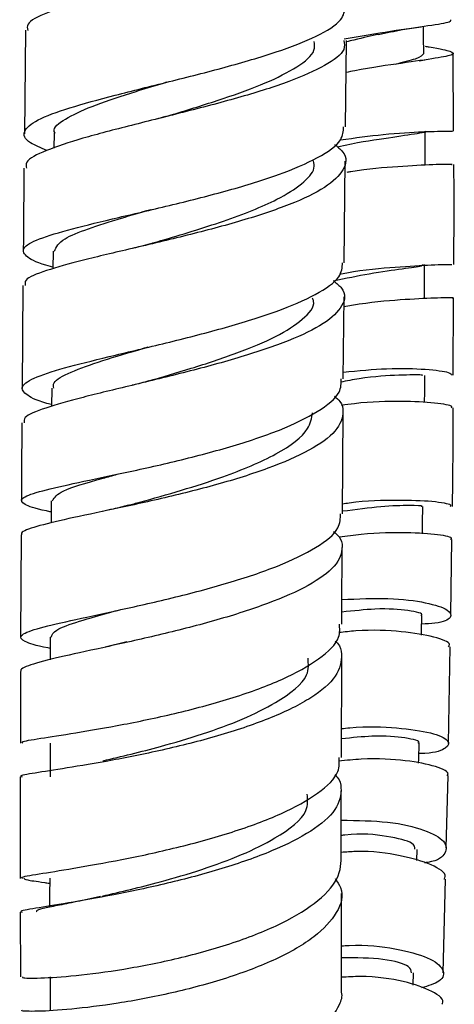
# Model space of a CAD drawing. Units: millimetres. Extents: x 3 to 3296, y 5 to 3295.
# Drawn here: x 2697 to 2716, y 1350 to 1393 of the extents above; entities that cross this region are included whole.
import ezdxf

# ---------------------------------------------------------------- set-up
doc = ezdxf.new("R2010")
doc.units = ezdxf.units.MM

msp = doc.modelspace()

# ---------------------------------------------------------------- linework, layer by layer
at = {"color": 7, "linetype": 'Continuous', "lineweight": 25}
for p, q in [((2697.369, 1392.218), (2697.323, 1387.71)), ((2711.326, 1388.011), (2711.365, 1391.774)), ((2714.541, 1390.889), (2714.787, 1390.928)), ((2716.04, 1387.822), (2716.015, 1391.209)), ((2703.484, 1388.456), (2703.145, 1388.364)), ((2698.618, 1387.728), (2698.611, 1387.084)), ((2711.273, 1382.079), (2711.311, 1386.514)), ((2698.575, 1382.589), (2698.568, 1381.818)), ((2697.264, 1381.094), (2697.227, 1376.599)), ((2711.23, 1377.025), (2711.261, 1380.6)), ((2716.025, 1377.181), (2716.04, 1380.548)), ((2698.52, 1376.614), (2698.512, 1375.818)), ((2711.192, 1371.136), (2711.219, 1375.541)), ((2698.495, 1371.704), (2698.488, 1370.732)), ((2697.187, 1370.216), (2697.162, 1365.749)), ((2715.914, 1366.737), (2715.967, 1370.018)), ((2698.453, 1365.759), (2698.446, 1364.765)), ((2701.794, 1365.548), (2700.851, 1365.319)), ((2715.823, 1361.117), (2715.891, 1365.332)), ((2711.148, 1360.507), (2711.16, 1364.871)), ((2697.157, 1364.251), (2697.15, 1361.132)), ((2715.721, 1356.568), (2715.798, 1359.714)), ((2714.436, 1356.007), (2714.45, 1356.496)), ((2715.588, 1351.107), (2715.688, 1355.202)), ((2711.151, 1350.279), (2711.145, 1354.58)), ((2697.146, 1353.756), (2697.151, 1350.936)), ((2714.281, 1350.579), (2714.296, 1351.108))]:
    msp.add_line(p, q, dxfattribs=at)
at = {"color": 7, "linetype": 'Continuous', "lineweight": 25, "flags": 128}
for points in [[(2714.735, 1391.207), (2714.731, 1391.944), (2714.729, 1392.394)], [(2714.797, 1386.372), (2714.801, 1387.099), (2714.805, 1387.827)], [(2714.764, 1380.553), (2714.768, 1381.28), (2714.772, 1382.008)], [(2714.771, 1375.984), (2714.778, 1376.453), (2714.789, 1377.167)], [(2714.682, 1370.261), (2714.69, 1370.744), (2714.701, 1371.458)], [(2714.641, 1365.845), (2714.645, 1365.999), (2714.661, 1366.695)], [(2698.449, 1361.128), (2698.446, 1360.392), (2698.444, 1359.655)], [(2714.513, 1360.251), (2714.517, 1360.432), (2714.533, 1361.128)], [(2698.428, 1355.237), (2698.425, 1354.501), (2698.424, 1353.976)], [(2698.448, 1350.934), (2698.449, 1350.209), (2698.45, 1349.484)]]:
    msp.add_lwpolyline(points, dxfattribs=at)
at = {"color": 7, "linetype": 'Continuous', "lineweight": 25}
for points, knots in [([(2711.32, 1397.72), (2711.339, 1397.597), (2711.392, 1397.234), (2710.568, 1396.638), (2709.007, 1395.944), (2706.855, 1395.279), (2704.42, 1394.649), (2701.98, 1394.057), (2699.816, 1393.504), (2698.239, 1392.981), (2697.399, 1392.558), (2697.454, 1392.305), (2697.473, 1392.217)], [0, 0, 0, 0, 0.056394, 0.166375, 0.276409, 0.386552, 0.496854, 0.60735, 0.718069, 0.829002, 0.940118, 1, 1, 1, 1]), ([(2698.304, 1386.981), (2698.038, 1387.093), (2697.368, 1387.373), (2697.213, 1387.808), (2697.793, 1388.308), (2699.198, 1388.829), (2701.221, 1389.383), (2703.624, 1389.974), (2706.108, 1390.604), (2708.382, 1391.269), (2710.143, 1391.962), (2711.23, 1392.63), (2711.29, 1393.066), (2711.316, 1393.262)], [0, 0, 0, 0, 0.063479, 0.159431, 0.25561, 0.351838, 0.44792, 0.543712, 0.639111, 0.734086, 0.828659, 0.922902, 1, 1, 1, 1]), ([(2711.261, 1391.843), (2711.971, 1391.964), (2713.425, 1392.212), (2715.014, 1392.433), (2715.933, 1392.574), (2715.924, 1392.652), (2715.921, 1392.681)], [0, 0, 0, 0, 0.267476, 0.548136, 0.828426, 1, 1, 1, 1]), ([(2712.767, 1392.038), (2713.118, 1392.112), (2713.745, 1392.245), (2714.357, 1392.335), (2714.625, 1392.375)], [0, 0, 0, 0, 0.561284, 1, 1, 1, 1]), ([(2711.259, 1391.775), (2711.278, 1391.646), (2711.331, 1391.279), (2710.503, 1390.676), (2708.947, 1389.979), (2706.807, 1389.307), (2704.381, 1388.668), (2701.945, 1388.066), (2699.778, 1387.502), (2698.192, 1386.971), (2697.345, 1386.545), (2697.397, 1386.293), (2697.415, 1386.206)], [0, 0, 0, 0, 0.059103, 0.168038, 0.277112, 0.386468, 0.496252, 0.606558, 0.717455, 0.828916, 0.940852, 1, 1, 1, 1]), ([(2703.496, 1388.459), (2703.645, 1388.504), (2704.454, 1388.753), (2706.028, 1389.239), (2707.9, 1389.915), (2709.279, 1390.622), (2710.023, 1391.231), (2709.979, 1391.604), (2709.964, 1391.734)], [0, 0, 0, 0, 0.047791, 0.258772, 0.469258, 0.679141, 0.888804, 1, 1, 1, 1]), ([(2712.784, 1392.042), (2712.45, 1391.971), (2712.033, 1391.881), (2711.474, 1391.742), (2711.364, 1391.715)], [0, 0, 0, 0, 0.803097, 1, 1, 1, 1]), ([(2714.799, 1391.524), (2714.857, 1391.514), (2715.464, 1391.411), (2715.975, 1391.304), (2716.118, 1391.154), (2715.357, 1391.01), (2713.843, 1390.787), (2712.392, 1390.587), (2711.477, 1390.403), (2711.351, 1390.378)], [0, 0, 0, 0, 0.020303, 0.210748, 0.4008, 0.590557, 0.780114, 0.969632, 1, 1, 1, 1]), ([(2714.735, 1391.207), (2714.674, 1391.13), (2714.562, 1390.99), (2713.822, 1390.814), (2713.486, 1390.734)], [0, 0, 0, 0, 0.546464, 1, 1, 1, 1]), ([(2698.669, 1387.722), (2698.653, 1387.751), (2698.536, 1387.959), (2699.053, 1388.345), (2700.176, 1388.899), (2701.789, 1389.434), (2703.006, 1389.804), (2703.542, 1389.966)], [0, 0, 0, 0, 0.04076, 0.294333, 0.547719, 0.800717, 1, 1, 1, 1]), ([(2698.569, 1381.885), (2698.531, 1381.895), (2697.928, 1382.054), (2697.383, 1382.322), (2697.16, 1382.715), (2697.863, 1383.116), (2699.321, 1383.554), (2701.381, 1384.048), (2703.79, 1384.605), (2706.257, 1385.232), (2708.496, 1385.922), (2710.203, 1386.663), (2711.21, 1387.367), (2711.233, 1387.821), (2711.242, 1388.012)], [0, 0, 0, 0, 0.0061965, 0.0988384, 0.1916348, 0.2845196, 0.3774436, 0.470326, 0.5631221, 0.6557763, 0.7482816, 0.8406269, 0.9328486, 1, 1, 1, 1]), ([(2714.8, 1387.827), (2714.802, 1387.826), (2714.956, 1387.774), (2714.408, 1387.712), (2713.112, 1387.497), (2711.773, 1387.319), (2711, 1387.126), (2710.983, 1387.122)], [0, 0, 0, 0, 0.003211, 0.33247, 0.661983, 0.992729, 1, 1, 1, 1]), ([(2711.105, 1387.441), (2711.747, 1387.528), (2713.146, 1387.716), (2714.784, 1387.808), (2715.88, 1387.824), (2715.958, 1387.822), (2715.993, 1387.821)], [0, 0, 0, 0, 0.23153, 0.504276, 0.776037, 1, 1, 1, 1]), ([(2710.851, 1387.244), (2710.981, 1387.138), (2711.425, 1386.775), (2711.323, 1386.138), (2710.537, 1385.362), (2708.963, 1384.612), (2706.846, 1383.91), (2704.419, 1383.267), (2701.978, 1382.692), (2699.799, 1382.183), (2698.191, 1381.732), (2697.312, 1381.378), (2697.351, 1381.17), (2697.365, 1381.094)], [0, 0, 0, 0, 0.041371, 0.140825, 0.24027, 0.339765, 0.439399, 0.539225, 0.639296, 0.739627, 0.840207, 0.94098, 1, 1, 1, 1]), ([(2697.308, 1386.207), (2697.305, 1385.915), (2697.293, 1384.706), (2697.284, 1383.505), (2697.277, 1382.594)], [0, 0, 0, 0, 0.2418507, 1, 1, 1, 1]), ([(2702.817, 1382.909), (2702.97, 1382.955), (2703.975, 1383.251), (2706.08, 1383.886), (2708.238, 1384.732), (2709.471, 1385.518), (2710.004, 1386.084), (2709.951, 1386.42), (2709.935, 1386.524)], [0, 0, 0, 0, 0.047193, 0.309591, 0.571632, 0.746809, 0.921926, 1, 1, 1, 1]), ([(2715.954, 1386.369), (2715.972, 1386.368), (2716.029, 1386.365), (2715.233, 1386.373), (2713.694, 1386.28), (2712.281, 1386.176), (2711.441, 1386.03), (2711.384, 1386.021)], [0, 0, 0, 0, 0.139914, 0.420151, 0.699859, 0.979649, 1, 1, 1, 1]), ([(2716.047, 1382.003), (2716.056, 1382.99), (2716.069, 1384.432), (2716.055, 1385.905), (2716.051, 1386.37)], [0, 0, 0, 0, 0.684666, 1, 1, 1, 1]), ([(2698.641, 1382.589), (2698.717, 1382.767), (2698.85, 1383.08), (2700.061, 1383.558), (2701.374, 1383.978), (2702.399, 1384.278), (2702.833, 1384.405)], [0, 0, 0, 0, 0.326992, 0.573387, 0.819577, 1, 1, 1, 1]), ([(2702.815, 1382.909), (2702.678, 1382.87), (2702.439, 1382.802), (2702.162, 1382.737), (2702.044, 1382.71)], [0, 0, 0, 0, 0.574438, 1, 1, 1, 1]), ([(2698.513, 1375.893), (2698.509, 1375.894), (2697.93, 1376.042), (2697.378, 1376.299), (2697.094, 1376.692), (2697.754, 1377.097), (2699.183, 1377.541), (2701.234, 1378.044), (2703.648, 1378.612), (2706.127, 1379.25), (2708.381, 1379.948), (2710.107, 1380.694), (2711.146, 1381.412), (2711.182, 1381.877), (2711.199, 1382.08)], [0, 0, 0, 0, 0.0005906, 0.0935794, 0.1870355, 0.2807444, 0.3744949, 0.4680478, 0.5612369, 0.6539315, 0.7461039, 0.8377682, 0.9290251, 1, 1, 1, 1]), ([(2714.685, 1382.008), (2714.689, 1381.985), (2714.699, 1381.926), (2713.875, 1381.817), (2712.523, 1381.631), (2711.33, 1381.393), (2710.782, 1381.284)], [0, 0, 0, 0, 0.1814711, 0.4689337, 0.7564612, 1, 1, 1, 1]), ([(2711.063, 1381.59), (2711.169, 1381.61), (2712.074, 1381.778), (2713.574, 1381.903), (2715.164, 1382.008), (2716.008, 1382.004), (2715.971, 1382.004), (2715.958, 1382.003)], [0, 0, 0, 0, 0.036427, 0.310163, 0.583038, 0.855408, 1, 1, 1, 1]), ([(2710.813, 1381.29), (2710.939, 1381.187), (2711.374, 1380.831), (2711.266, 1380.2), (2710.481, 1379.427), (2708.917, 1378.674), (2706.815, 1377.965), (2704.402, 1377.311), (2701.967, 1376.723), (2699.783, 1376.2), (2698.163, 1375.738), (2697.274, 1375.38), (2697.308, 1375.174), (2697.32, 1375.099)], [0, 0, 0, 0, 0.0404878, 0.1393027, 0.2380975, 0.3370335, 0.436296, 0.536044, 0.636402, 0.7374443, 0.8391504, 0.9414094, 1, 1, 1, 1]), ([(2702.707, 1376.916), (2703.335, 1377.099), (2704.641, 1377.481), (2706.633, 1378.138), (2708.378, 1378.857), (2709.511, 1379.619), (2710.026, 1380.187), (2709.911, 1380.493), (2709.894, 1380.538)], [0, 0, 0, 0, 0.182511, 0.379225, 0.575338, 0.770821, 0.966081, 1, 1, 1, 1]), ([(2715.975, 1380.549), (2715.997, 1380.549), (2716.095, 1380.546), (2715.434, 1380.56), (2714.022, 1380.485), (2712.496, 1380.37), (2711.482, 1380.197), (2711.257, 1380.159)], [0, 0, 0, 0, 0.077193, 0.358221, 0.638935, 0.919623, 1, 1, 1, 1]), ([(2698.613, 1376.609), (2698.596, 1376.688), (2698.546, 1376.917), (2699.286, 1377.305), (2700.66, 1377.807), (2701.932, 1378.175), (2702.666, 1378.394), (2702.716, 1378.409)], [0, 0, 0, 0, 0.14673, 0.424911, 0.702701, 0.979859, 1, 1, 1, 1]), ([(2714.674, 1377.17), (2714.688, 1377.176), (2714.726, 1377.191), (2713.732, 1377.19), (2712.404, 1377.118), (2711.386, 1376.926), (2711.112, 1376.874)], [0, 0, 0, 0, 0.195336, 0.534562, 0.874737, 1, 1, 1, 1]), ([(2711.233, 1377.317), (2711.888, 1377.376), (2713.293, 1377.503), (2714.894, 1377.451), (2715.905, 1377.315), (2715.944, 1377.22), (2715.961, 1377.18)], [0, 0, 0, 0, 0.243923, 0.522907, 0.800792, 1, 1, 1, 1]), ([(2698.491, 1371.214), (2698.42, 1371.229), (2697.793, 1371.357), (2697.258, 1371.54), (2697.099, 1371.806), (2697.856, 1372.091), (2699.359, 1372.436), (2701.448, 1372.868), (2703.867, 1373.4), (2706.323, 1374.039), (2708.534, 1374.773), (2710.194, 1375.583), (2711.142, 1376.347), (2711.138, 1376.832), (2711.136, 1377.026)], [0, 0, 0, 0, 0.0118164, 0.1044857, 0.1973441, 0.2902924, 0.3832644, 0.4761688, 0.5689579, 0.6615774, 0.7540156, 0.846258, 0.938336, 1, 1, 1, 1]), ([(2702.752, 1376.928), (2702.517, 1376.862), (2702.266, 1376.791), (2702.039, 1376.741), (2702.025, 1376.738)], [0, 0, 0, 0, 0.9384968, 1, 1, 1, 1]), ([(2710.841, 1376.261), (2710.93, 1376.184), (2711.179, 1375.97), (2711.264, 1375.46), (2711.011, 1374.738), (2709.837, 1373.892), (2708.014, 1373.102), (2705.735, 1372.392), (2703.272, 1371.78), (2700.918, 1371.272), (2698.942, 1370.861), (2697.625, 1370.533), (2697.153, 1370.332), (2697.199, 1370.23), (2697.206, 1370.216)], [0, 0, 0, 0, 0.0273365, 0.0768268, 0.176859, 0.2769197, 0.3771048, 0.4775051, 0.5781748, 0.6791608, 0.7804607, 0.8820507, 0.9838582, 1, 1, 1, 1]), ([(2715.935, 1375.749), (2715.956, 1375.768), (2716.031, 1375.839), (2715.3, 1375.984), (2713.825, 1376.047), (2712.312, 1376.026), (2711.341, 1375.885), (2711.153, 1375.858)], [0, 0, 0, 0, 0.107871, 0.383468, 0.6586, 0.933876, 1, 1, 1, 1]), ([(2701.851, 1371.503), (2702.02, 1371.55), (2702.719, 1371.741), (2704.178, 1372.15), (2706.302, 1372.829), (2708.436, 1373.727), (2709.746, 1374.696), (2709.849, 1375.303), (2709.888, 1375.532)], [0, 0, 0, 0, 0.0515278, 0.2132195, 0.3745441, 0.6149303, 0.8545835, 1, 1, 1, 1]), ([(2715.99, 1371.446), (2715.994, 1371.672), (2716.018, 1373.076), (2716.018, 1374.529), (2716.018, 1375.748)], [0, 0, 0, 0, 0.160978, 1, 1, 1, 1]), ([(2697.215, 1375.099), (2697.214, 1375.022), (2697.205, 1373.885), (2697.2, 1372.758), (2697.195, 1371.708)], [0, 0, 0, 0, 0.0680351, 1, 1, 1, 1]), ([(2698.548, 1371.705), (2698.64, 1371.845), (2698.832, 1372.138), (2700.139, 1372.518), (2701.168, 1372.8), (2701.377, 1372.858)], [0, 0, 0, 0, 0.4202, 0.882024, 1, 1, 1, 1]), ([(2711.195, 1371.569), (2711.293, 1371.584), (2712.187, 1371.722), (2713.652, 1371.748), (2715.191, 1371.701), (2715.974, 1371.553), (2715.91, 1371.474), (2715.89, 1371.448)], [0, 0, 0, 0, 0.034336, 0.312757, 0.590317, 0.867386, 1, 1, 1, 1]), ([(2698.45, 1365.263), (2698.416, 1365.269), (2697.813, 1365.387), (2697.269, 1365.56), (2697.046, 1365.824), (2697.76, 1366.11), (2699.24, 1366.461), (2701.326, 1366.903), (2703.753, 1367.448), (2706.223, 1368.099), (2708.446, 1368.842), (2710.122, 1369.656), (2711.095, 1370.434), (2711.102, 1370.93), (2711.105, 1371.137)], [0, 0, 0, 0, 0.005597, 0.098778, 0.192561, 0.286645, 0.380725, 0.474494, 0.567754, 0.660372, 0.752347, 0.84372, 0.934621, 1, 1, 1, 1]), ([(2701.848, 1371.503), (2701.637, 1371.447), (2701.285, 1371.355), (2700.892, 1371.271), (2700.733, 1371.238)], [0, 0, 0, 0, 0.597511, 1, 1, 1, 1]), ([(2714.627, 1371.462), (2714.648, 1371.463), (2714.746, 1371.471), (2714.169, 1371.504), (2712.985, 1371.473), (2711.782, 1371.317), (2711.193, 1371.241)], [0, 0, 0, 0, 0.084556, 0.393725, 0.702894, 1, 1, 1, 1]), ([(2710.809, 1370.356), (2710.898, 1370.28), (2711.145, 1370.068), (2711.225, 1369.563), (2710.97, 1368.847), (2709.804, 1368.002), (2707.997, 1367.207), (2705.737, 1366.487), (2703.289, 1365.859), (2700.938, 1365.334), (2698.951, 1364.909), (2697.615, 1364.57), (2697.13, 1364.366), (2697.172, 1364.265), (2697.178, 1364.251)], [0, 0, 0, 0, 0.027519, 0.076501, 0.175516, 0.27458, 0.373898, 0.473685, 0.5741, 0.675306, 0.777363, 0.880251, 0.983796, 1, 1, 1, 1]), ([(2715.905, 1370.021), (2715.925, 1370.032), (2716.04, 1370.094), (2715.428, 1370.237), (2714.078, 1370.323), (2712.489, 1370.309), (2711.377, 1370.156), (2711.053, 1370.112)], [0, 0, 0, 0, 0.05915, 0.335078, 0.610704, 0.886279, 1, 1, 1, 1]), ([(2711.164, 1366.324), (2711.164, 1366.342), (2711.167, 1367.447), (2711.175, 1368.567), (2711.183, 1369.669)], [0, 0, 0, 0, 0.016417, 1, 1, 1, 1]), ([(2711.17, 1367.395), (2711.868, 1367.424), (2713.307, 1367.483), (2714.916, 1367.274), (2715.885, 1366.95), (2715.997, 1366.608), (2715.548, 1366.361), (2714.855, 1366.333), (2714.653, 1366.325)], [0, 0, 0, 0, 0.176678, 0.363861, 0.550329, 0.73656, 0.922979, 1, 1, 1, 1]), ([(2698.489, 1365.756), (2698.528, 1365.856), (2698.609, 1366.069), (2699.67, 1366.442), (2700.664, 1366.723), (2701.338, 1366.909), (2701.362, 1366.915)], [0, 0, 0, 0, 0.3044466, 0.6460897, 0.9869558, 1, 1, 1, 1]), ([(2714.604, 1366.702), (2714.622, 1366.71), (2714.766, 1366.772), (2714.123, 1366.929), (2712.891, 1367.029), (2711.673, 1366.899), (2711.166, 1366.845)], [0, 0, 0, 0, 0.0501919, 0.3999458, 0.7503391, 1, 1, 1, 1]), ([(2697.251, 1361.132), (2697.228, 1361.149), (2697.155, 1361.204), (2697.941, 1361.327), (2699.47, 1361.563), (2701.606, 1361.927), (2704.034, 1362.438), (2706.475, 1363.099), (2708.645, 1363.894), (2710.241, 1364.792), (2711.111, 1365.622), (2711.075, 1366.136), (2711.062, 1366.325)], [0, 0, 0, 0, 0.052432, 0.16344, 0.274443, 0.38531, 0.495954, 0.606329, 0.716437, 0.826292, 0.935943, 1, 1, 1, 1]), ([(2715.818, 1365.334), (2715.839, 1365.366), (2715.931, 1365.504), (2715.262, 1365.781), (2713.851, 1366.008), (2712.314, 1366.093), (2711.285, 1365.979), (2711.037, 1365.951)], [0, 0, 0, 0, 0.083131, 0.359796, 0.635975, 0.912261, 1, 1, 1, 1]), ([(2710.87, 1365.59), (2710.906, 1365.556), (2711.106, 1365.371), (2711.191, 1364.854), (2711.025, 1364.047), (2709.92, 1363.099), (2708.16, 1362.227), (2705.921, 1361.464), (2703.471, 1360.839), (2701.102, 1360.363), (2699.073, 1360.029), (2697.71, 1359.814), (2697.079, 1359.713), (2697.199, 1359.666), (2697.224, 1359.657)], [0, 0, 0, 0, 0.01094, 0.0607, 0.161275, 0.261883, 0.362627, 0.463589, 0.564846, 0.666467, 0.76848, 0.870881, 0.973606, 1, 1, 1, 1]), ([(2700.754, 1360.363), (2701.567, 1360.555), (2702.924, 1360.876), (2705.11, 1361.518), (2706.872, 1362.164), (2708.562, 1363.016), (2709.766, 1363.933), (2709.711, 1364.592), (2709.691, 1364.833)], [0, 0, 0, 0, 0.219018, 0.365507, 0.511582, 0.657417, 0.874466, 1, 1, 1, 1]), ([(2711.151, 1361.764), (2711.272, 1361.779), (2712.186, 1361.888), (2713.635, 1361.811), (2715.151, 1361.601), (2715.909, 1361.246), (2715.779, 1360.914), (2715.249, 1360.691), (2714.615, 1360.68), (2714.523, 1360.678)], [0, 0, 0, 0, 0.028772, 0.217284, 0.405208, 0.592819, 0.780383, 0.968144, 1, 1, 1, 1]), ([(2714.475, 1361.135), (2714.493, 1361.144), (2714.637, 1361.21), (2713.992, 1361.373), (2712.793, 1361.485), (2711.615, 1361.366), (2711.15, 1361.319)], [0, 0, 0, 0, 0.0523, 0.409575, 0.766879, 1, 1, 1, 1]), ([(2697.242, 1355.233), (2697.216, 1355.247), (2697.127, 1355.296), (2697.872, 1355.415), (2699.378, 1355.656), (2701.519, 1356.03), (2703.96, 1356.554), (2706.414, 1357.229), (2708.594, 1358.033), (2710.2, 1358.935), (2711.089, 1359.779), (2711.06, 1360.304), (2711.048, 1360.508)], [0, 0, 0, 0, 0.044415, 0.157391, 0.270291, 0.382671, 0.494217, 0.60478, 0.714392, 0.82317, 0.931335, 1, 1, 1, 1]), ([(2715.743, 1359.717), (2715.761, 1359.734), (2715.891, 1359.857), (2715.329, 1360.13), (2714.042, 1360.383), (2712.48, 1360.491), (2711.366, 1360.38), (2711.034, 1360.348)], [0, 0, 0, 0, 0.044587, 0.323849, 0.602775, 0.881606, 1, 1, 1, 1]), ([(2697.146, 1359.658), (2697.143, 1358.653), (2697.137, 1357.163), (2697.141, 1355.707), (2697.143, 1355.233)], [0, 0, 0, 0, 0.6752258, 1, 1, 1, 1]), ([(2710.86, 1359.752), (2710.896, 1359.719), (2711.093, 1359.537), (2711.175, 1359.027), (2711.007, 1358.229), (2709.914, 1357.286), (2708.175, 1356.409), (2705.961, 1355.635), (2703.531, 1354.993), (2701.167, 1354.495), (2699.126, 1354.142), (2697.737, 1353.915), (2697.082, 1353.808), (2697.202, 1353.764), (2697.228, 1353.754)], [0, 0, 0, 0, 0.010984, 0.060033, 0.15916, 0.258332, 0.357755, 0.457659, 0.558261, 0.659802, 0.762399, 0.86607, 0.97064, 1, 1, 1, 1]), ([(2700.729, 1354.462), (2701.541, 1354.653), (2702.893, 1354.97), (2705.08, 1355.609), (2706.842, 1356.252), (2708.53, 1357.1), (2709.735, 1358.014), (2709.679, 1358.67), (2709.659, 1358.91)], [0, 0, 0, 0, 0.220531, 0.367502, 0.513644, 0.659189, 0.875333, 1, 1, 1, 1]), ([(2711.142, 1356.015), (2711.141, 1356.55), (2711.138, 1357.553), (2711.142, 1358.577), (2711.144, 1359.054)], [0, 0, 0, 0, 0.533997, 1, 1, 1, 1]), ([(2711.14, 1357.77), (2711.847, 1357.76), (2713.283, 1357.738), (2714.842, 1357.359), (2715.74, 1356.85), (2715.75, 1356.337), (2715.362, 1355.986), (2714.818, 1355.916), (2714.765, 1355.909)], [0, 0, 0, 0, 0.191503, 0.388927, 0.585609, 0.782065, 0.978739, 1, 1, 1, 1]), ([(2714.355, 1356.501), (2714.347, 1356.593), (2714.329, 1356.811), (2713.193, 1357.076), (2711.993, 1357.218), (2711.195, 1357.111), (2711.141, 1357.104)], [0, 0, 0, 0, 0.256889, 0.614702, 0.97399, 1, 1, 1, 1]), ([(2715.626, 1355.205), (2715.645, 1355.241), (2715.754, 1355.439), (2715.145, 1355.848), (2713.804, 1356.243), (2712.337, 1356.45), (2711.353, 1356.382), (2711.142, 1356.367)], [0, 0, 0, 0, 0.062231, 0.349071, 0.635381, 0.921776, 1, 1, 1, 1]), ([(2697.247, 1350.937), (2697.236, 1350.922), (2697.207, 1350.883), (2698.1, 1350.877), (2699.719, 1350.997), (2701.905, 1351.295), (2704.347, 1351.796), (2706.763, 1352.498), (2708.866, 1353.378), (2710.394, 1354.39), (2711.079, 1355.296), (2711.123, 1355.838), (2711.137, 1356.015)], [0, 0, 0, 0, 0.066699, 0.17746, 0.288193, 0.398757, 0.509029, 0.618962, 0.72856, 0.837858, 0.946925, 1, 1, 1, 1]), ([(2710.87, 1355.226), (2710.961, 1355.094), (2711.298, 1354.613), (2711.027, 1353.734), (2710.067, 1352.667), (2708.361, 1351.69), (2706.174, 1350.857), (2703.742, 1350.207), (2701.358, 1349.758), (2699.283, 1349.505), (2697.836, 1349.419), (2697.127, 1349.443), (2697.223, 1349.477), (2697.249, 1349.486)], [0, 0, 0, 0, 0.0381165, 0.1398058, 0.2415046, 0.3433433, 0.4454149, 0.5478376, 0.6506964, 0.7540525, 0.8578955, 0.9621544, 1, 1, 1, 1]), ([(2697.297, 1355.247), (2697.32, 1355.22), (2697.366, 1355.165), (2697.855, 1355.106), (2698.345, 1355.032), (2698.414, 1355.022)], [0, 0, 0, 0, 0.463228, 0.923909, 1, 1, 1, 1]), ([(2700.639, 1354.441), (2700.287, 1354.364), (2699.568, 1354.205), (2698.706, 1354.04), (2698.103, 1353.911), (2697.816, 1353.831), (2697.855, 1353.788), (2697.865, 1353.776)], [0, 0, 0, 0, 0.214555, 0.438524, 0.67022, 0.907876, 1, 1, 1, 1]), ([(2711.148, 1352.289), (2711.261, 1352.298), (2712.161, 1352.37), (2713.563, 1352.178), (2715.026, 1351.795), (2715.677, 1351.26), (2715.59, 1350.755), (2714.934, 1350.545), (2714.645, 1350.453)], [0, 0, 0, 0, 0.029226, 0.23283, 0.435755, 0.638323, 0.840841, 1, 1, 1, 1]), ([(2714.202, 1351.114), (2714.192, 1351.207), (2714.168, 1351.428), (2713.082, 1351.754), (2711.793, 1351.767), (2711.149, 1351.774)], [0, 0, 0, 0, 0.264976, 0.632696, 1, 1, 1, 1]), ([(2715.529, 1349.742), (2715.538, 1349.754), (2715.675, 1349.928), (2715.162, 1350.327), (2713.948, 1350.752), (2712.475, 1350.991), (2711.426, 1350.935), (2711.15, 1350.92)], [0, 0, 0, 0, 0.020421, 0.312566, 0.604325, 0.895979, 1, 1, 1, 1]), ([(2697.279, 1345.146), (2697.261, 1345.131), (2697.209, 1345.088), (2698.063, 1345.078), (2699.671, 1345.2), (2701.87, 1345.508), (2704.329, 1346.024), (2706.76, 1346.742), (2708.857, 1347.632), (2710.422, 1348.647), (2711, 1349.546), (2711.218, 1350.095), (2711.144, 1350.273), (2711.142, 1350.278)], [0, 0, 0, 0, 0.06, 0.173406, 0.286631, 0.399168, 0.510647, 0.620915, 0.730037, 0.838183, 0.945646, 0.998582, 1, 1, 1, 1])]:
    msp.add_open_spline(points, degree=3, knots=knots, dxfattribs=at)

doc.saveas('drawing.dxf')
